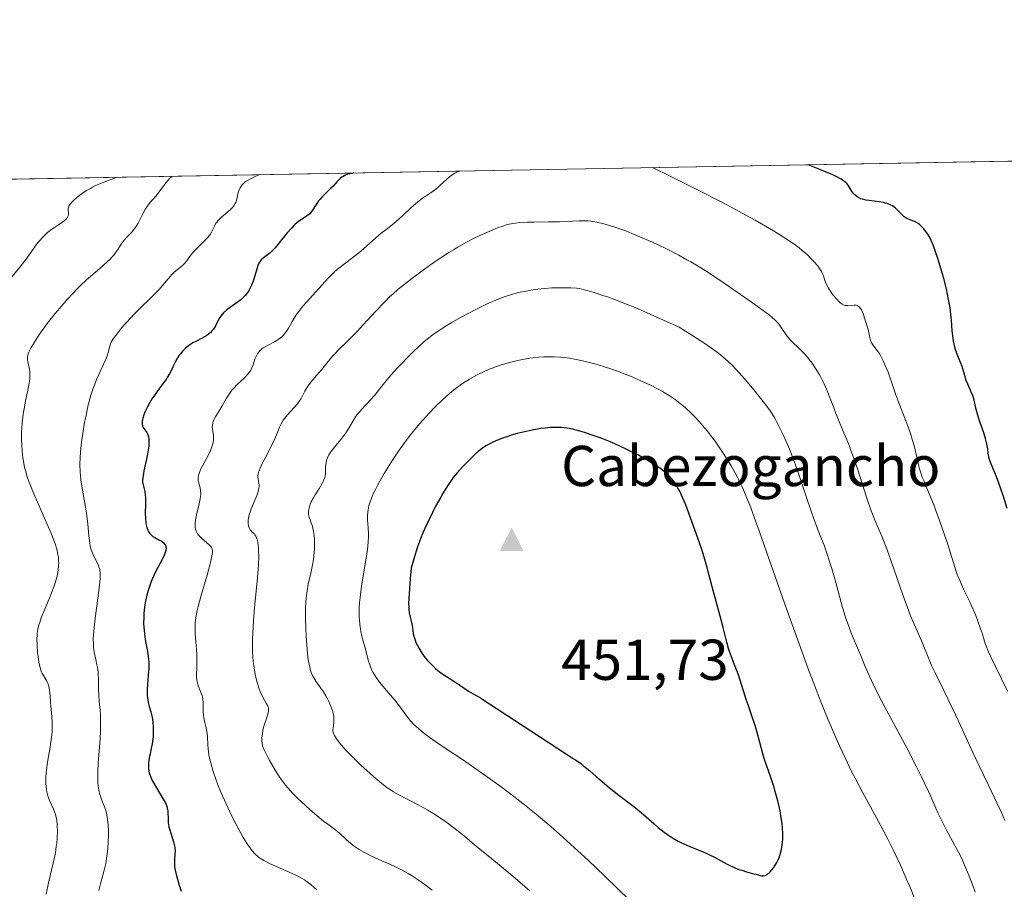
# Model space of a CAD drawing. Units: metres. Extents: x 625747 to 629234, y 4660157 to 4662532.
# Drawn here: x 627654 to 627825, y 4662381 to 4662532 of the extents above; entities that cross this region are included whole.
import ezdxf

# ---------------------------------------------------------------- set-up
doc = ezdxf.new("R2010")
doc.units = ezdxf.units.M
doc.header["$MEASUREMENT"] = 0
for name, color, linetype, lineweight in [('Cima', 7, 'Continuous', 0), ('Comarca CxS', 21, 'Continuous', 0), ('Comunidad Autónoma CxS', 142, 'Continuous', 0), ('Cota de cima', 7, 'Continuous', 0), ('Curva de nivel maestra', 30, 'Continuous', 30), ('Curva de nivel normal', 30, 'Continuous', 0), ('Espacio natural protegido CxS', 121, 'Continuous', 0), ('Municipio CxS', 4, 'Continuous', 0), ('Nombre de cima', 7, 'Continuous', 0), ('Provincia CxS', 1, 'Continuous', 0), ('Suelo desnudo CxS', 253, 'Continuous', 0)]:
    doc.layers.add(name, color=color, linetype=linetype, lineweight=lineweight)
doc.styles.add('Style-Arial', font='txt')

# ---------------------------------------------------------------- blocks, each defined once
blk = doc.blocks.new('5CIMA')
at = {"layer": 'Suelo desnudo CxS', "color": 51, "linetype": 'Continuous', "lineweight": 0}
blk.add_solid([(-0.205, -0.136), (0, 0.273), (0.205, -0.136)], dxfattribs=at)

msp = doc.modelspace()

# ---------------------------------------------------------------- linework, layer by layer
at = {"layer": 'Comarca CxS', "color": 21, "linetype": 'Continuous', "lineweight": 0}
msp.add_3dface([(629234.11, 4660218.85), (625787.71, 4660156.76), (625746.54, 4662469.87), (629191.8, 4662531.98)], dxfattribs=at)
at = {"layer": 'Comunidad Autónoma CxS', "color": 142, "linetype": 'Continuous', "lineweight": 0}
msp.add_3dface([(629234.11, 4660218.85), (625787.71, 4660156.76), (625746.54, 4662469.87), (629191.8, 4662531.98)], dxfattribs=at)
at = {"layer": 'Curva de nivel maestra', "color": 30, "linetype": 'Continuous', "lineweight": 30, "flags": 128}
for points, elevation in [([(627825.47, 4662446.9101), (627824.81, 4662448.9801), (627824.31, 4662450.4701), (627823.6, 4662452.4101), (627823.02, 4662453.8101), (627822.47, 4662455.0801), (627822.3, 4662455.6101), (627822.25, 4662455.8701), (627822.17, 4662456.4401), (627822.07, 4662457.2901), (627821.99, 4662457.7701), (627821.82, 4662458.5901), (627821.7, 4662459.0501), (627821.39, 4662460.0501), (627820.67, 4662462.1401), (627820.36, 4662463.1101), (627820.03, 4662464.3701), (627819.71, 4662465.7501), (627819.52, 4662466.3701), (627819.41, 4662466.6801), (627819.16, 4662467.3001), (627818.6, 4662468.5401), (627818.34, 4662469.1901), (627818.01, 4662470.2101), (627817.6, 4662471.6201), (627817.36, 4662472.3201), (627816.66, 4662474.0301), (627816.47, 4662474.5801), (627816.29, 4662475.1801), (627816.21, 4662475.5001), (627816.11, 4662476.0201), (627816.03, 4662476.5701), (627815.9, 4662477.8001), (627815.75, 4662479.6801), (627815.65, 4662480.7201), (627815.51, 4662481.8201), (627815.42, 4662482.3901), (627815.27, 4662483.2801), (627814.87, 4662485.1101), (627814.41, 4662486.9301), (627814.08, 4662488.1101), (627813.44, 4662490.2301), (627812.88, 4662491.9201), (627812.62, 4662492.6201), (627812.24, 4662493.5301), (627812.05, 4662493.9201), (627811.65, 4662494.6301), (627811.44, 4662494.9601), (627810.98, 4662495.5501), (627810.51, 4662496.0501), (627810.19, 4662496.3301), (627809.98, 4662496.4901), (627809.55, 4662496.7601), (627809.32, 4662496.8701), (627808.86, 4662497.0401), (627808.27, 4662497.2401), (627807.98, 4662497.3801), (627807.68, 4662497.5701), (627807.54, 4662497.6801), (627807.08, 4662498.1301), (627806.38, 4662498.8501), (627805.97, 4662499.2201), (627805.49, 4662499.5501), (627805.22, 4662499.7001), (627804.77, 4662499.9001), (627804.28, 4662500.0501), (627803.93, 4662500.1301), (627803.19, 4662500.2601), (627801.41, 4662500.4901), (627800.93, 4662500.5701), (627800.27, 4662500.7201), (627799.98, 4662500.8201), (627799.58, 4662501.0001), (627799.35, 4662501.1501), (627798.96, 4662501.4701), (627798.79, 4662501.6501), (627798.49, 4662502.0201), (627797.78, 4662503.1601), (627797.56, 4662503.4501), (627797.42, 4662503.6001), (627797.16, 4662503.8301), (627796.8, 4662504.0701), (627796.58, 4662504.2101), (627795.69, 4662504.6701), (627795.1, 4662504.9501), (627793.56, 4662505.6201), (627792.58, 4662506.0201), (627790.83, 4662506.7201), (627790.8197, 4662506.7236)], 425), ([(627711.7606, 4662505.2983), (627711.37, 4662505.2201), (627710.69, 4662505.0601), (627710.16, 4662504.8601), (627709.87, 4662504.7101), (627709.69, 4662504.6001), (627709.36, 4662504.3501), (627708.84, 4662503.8301), (627708.11, 4662503.0101), (627707.69, 4662502.5701), (627706.24, 4662501.1701), (627705.79, 4662500.6801), (627705.59, 4662500.4201), (627705.41, 4662500.1701), (627705.08, 4662499.6501), (627704.67, 4662498.9701), (627704.45, 4662498.6501), (627704.2, 4662498.3501), (627704.06, 4662498.2101), (627703.83, 4662498.0201), (627703.31, 4662497.6401), (627702.48, 4662497.1001), (627702.02, 4662496.7701), (627701.55, 4662496.3701), (627701.3, 4662496.1401), (627700.92, 4662495.7601), (627700.16, 4662494.9001), (627698.68, 4662493.0601), (627698.02, 4662492.2601), (627697.72, 4662491.9401), (627697.18, 4662491.4201), (627696.72, 4662491.0401), (627696, 4662490.5201), (627695.63, 4662490.1901), (627695.47, 4662490.0101), (627695.25, 4662489.6701), (627695.05, 4662489.2301), (627694.95, 4662488.9701), (627694.65, 4662487.9901), (627694.19, 4662486.4701), (627693.93, 4662485.7401), (627693.66, 4662485.1601), (627693.51, 4662484.9001), (627693.27, 4662484.5201), (627692.84, 4662483.9901), (627692.6, 4662483.7301), (627692.04, 4662483.2401), (627691.03, 4662482.4801), (627690.09, 4662481.8101), (627689.64, 4662481.4601), (627689.05, 4662480.9401), (627688.81, 4662480.6801), (627688.42, 4662480.1501), (627688.11, 4662479.6301), (627687.79, 4662478.9801), (627687.64, 4662478.6701), (627687.29, 4662478.1201), (627687.1, 4662477.8701), (627686.76, 4662477.5101), (627686.37, 4662477.1801), (627686.14, 4662477.0201), (627685.36, 4662476.5601), (627684.22, 4662475.9801), (627683.7, 4662475.7001), (627683.03, 4662475.2801), (627682.66, 4662474.9901), (627682.42, 4662474.7801), (627681.99, 4662474.3401), (627681.56, 4662473.8401), (627681.36, 4662473.5601), (627681.05, 4662473.1101), (627680.63, 4662472.3601), (627680.23, 4662471.5401), (627679.86, 4662470.7501), (627679.64, 4662470.3301), (627679.26, 4662469.6901), (627679.05, 4662469.3601), (627678.56, 4662468.6801), (627677.49, 4662467.2601), (627676.96, 4662466.5101), (627676.71, 4662466.1301), (627676.23, 4662465.3601), (627675.81, 4662464.5901), (627675.36, 4662463.6301), (627675.18, 4662463.1801), (627675.01, 4662462.6401), (627674.94, 4662462.3901), (627674.89, 4662462.0401), (627674.87, 4662461.7201), (627674.88, 4662461.5701), (627674.94, 4662461.2901), (627674.98, 4662461.1601), (627675.07, 4662460.9801), (627675.32, 4662460.6301), (627675.58, 4662460.3001), (627675.7, 4662460.1201), (627675.88, 4662459.7801), (627676.01, 4662459.3601), (627676.05, 4662459.1201), (627676.08, 4662458.6901), (627676.07, 4662458.1901), (627676.04, 4662457.8201), (627675.93, 4662457.0301), (627675.7, 4662455.7601), (627675.2, 4662453.4201), (627675.11, 4662452.9601), (627674.99, 4662452.2401), (627674.96, 4662451.7101), (627674.96, 4662451.4301), (627674.98, 4662451.2801), (627675.05, 4662451.0001), (627675.26, 4662450.3301), (627675.37, 4662449.8501), (627675.44, 4662449.1801), (627675.46, 4662448.7401), (627675.45, 4662447.6801), (627675.44, 4662446.0301), (627675.46, 4662445.2001), (627675.53, 4662444.4101), (627675.58, 4662444.0501), (627675.7, 4662443.5601), (627675.85, 4662443.1301), (627675.98, 4662442.8901), (627676.07, 4662442.7401), (627676.27, 4662442.4901), (627676.43, 4662442.3201), (627676.77, 4662442.0401), (627677.12, 4662441.8201), (627677.81, 4662441.4601), (627678.19, 4662441.2301), (627678.36, 4662441.1101), (627678.58, 4662440.9301), (627678.83, 4662440.6301), (627678.95, 4662440.4301), (627678.99, 4662440.3201), (627679.03, 4662440.1601), (627679.05, 4662439.9901), (627679.03, 4662439.6201), (627678.91, 4662439.2001), (627678.78, 4662438.8801), (627678.41, 4662438.1301), (627677.59, 4662436.6401), (627677.13, 4662435.7301), (627676.67, 4662434.7201), (627676.45, 4662434.1701), (627676.27, 4662433.6701), (627675.93, 4662432.6001), (627675.71, 4662431.7801), (627675.44, 4662430.5101), (627675.25, 4662429.2401), (627675.19, 4662428.6201), (627675.16, 4662428.0101), (627675.15, 4662426.8301), (627675.22, 4662425.7101), (627675.29, 4662425.0101), (627675.49, 4662423.7101), (627675.82, 4662421.9901), (627675.95, 4662421.1301), (627676.03, 4662420.1801), (627676.04, 4662419.6601), (627676.03, 4662419.1001), (627675.96, 4662417.9001), (627675.79, 4662415.4501), (627675.78, 4662414.3801), (627675.81, 4662413.9101), (627675.85, 4662413.6301), (627675.94, 4662413.1001), (627676.13, 4662412.4001), (627676.41, 4662411.5101), (627676.53, 4662411.0301), (627676.68, 4662410.2401), (627676.76, 4662409.6801), (627676.81, 4662408.8901), (627676.83, 4662408.4901), (627676.81, 4662407.5901), (627676.78, 4662407.1501), (627676.74, 4662406.7201), (627676.62, 4662405.9001), (627676.47, 4662405.1301), (627676.27, 4662404.2001), (627676.18, 4662403.7701), (627676.05, 4662403.0101), (627676.02, 4662402.6601), (627675.99, 4662402.1701), (627676.02, 4662401.4901), (627676.13, 4662400.8901), (627676.21, 4662400.5801), (627676.39, 4662400.0901), (627676.63, 4662399.5501), (627676.79, 4662399.2501), (627677.36, 4662398.2601), (627678.57, 4662396.3001), (627678.94, 4662395.6301), (627679.07, 4662395.3401), (627679.22, 4662394.9201), (627679.27, 4662394.7101), (627679.34, 4662394.2601), (627679.4, 4662392.6301), (627679.44, 4662392.1801), (627679.56, 4662391.4801), (627679.65, 4662391.1101), (627679.87, 4662390.3501), (627680.36, 4662388.8601), (627680.54, 4662388.1601), (627680.58, 4662387.8301), (627680.62, 4662387.2101), (627680.6, 4662386.6401), (627680.53, 4662385.9201), (627680.5, 4662385.5801), (627680.5, 4662384.9001), (627680.53, 4662384.5301), (627680.63, 4662383.9201), (627680.79, 4662383.2001), (627680.9, 4662382.7801), (627681.35, 4662381.3201), (627681.7, 4662380.2701)], 425), ([(627749.93, 4662403.3801), (627750.3, 4662403.1301), (627751.22, 4662402.4701), (627751.79, 4662402.0401), (627752.83, 4662401.2101), (627753.87, 4662400.3001), (627755.35, 4662399.0101), (627756.25, 4662398.2601), (627757.89, 4662396.9701), (627760.26, 4662395.1601), (627761.32, 4662394.3201), (627762.6, 4662393.2201), (627763.99, 4662391.9701), (627764.69, 4662391.3701), (627765.74, 4662390.5501), (627766.31, 4662390.1501), (627767.21, 4662389.5601), (627768.17, 4662389.0001), (627768.67, 4662388.7501), (627769.18, 4662388.5001), (627770.21, 4662388.0601), (627772.24, 4662387.2401), (627773.2, 4662386.8301), (627773.65, 4662386.6201), (627774.5, 4662386.1801), (627776.09, 4662385.3001), (627776.86, 4662384.8901), (627778.03, 4662384.3601), (627778.77, 4662384.0701), (627779.25, 4662383.9001), (627780.1, 4662383.6301), (627780.89, 4662383.4301), (627781.7, 4662383.2401), (627782.04, 4662383.1301), (627782.48, 4662382.9801), (627782.7, 4662382.9301), (627782.94, 4662382.9201), (627783.06, 4662382.9301), (627783.33, 4662383.0101), (627783.48, 4662383.0801), (627783.71, 4662383.2301), (627784.02, 4662383.4801), (627784.18, 4662383.6401), (627784.43, 4662383.9101), (627784.82, 4662384.3901), (627785.19, 4662384.9501), (627785.36, 4662385.2601), (627785.69, 4662385.9401), (627785.84, 4662386.3101), (627786.03, 4662386.8901), (627786.18, 4662387.5001), (627786.26, 4662387.9301), (627786.37, 4662388.8201), (627786.4, 4662389.2901), (627786.41, 4662390.2601), (627786.36, 4662391.2801), (627786.29, 4662391.9801), (627786.08, 4662393.4301), (627785.92, 4662394.2701), (627785.53, 4662395.9801), (627785.08, 4662397.6201), (627784.78, 4662398.6501), (627784.2, 4662400.4201), (627783.7, 4662401.8601), (627783.16, 4662403.3601), (627782.9, 4662404.1801), (627781.87, 4662408.1001), (627781.54, 4662409.2601), (627781.04, 4662410.8201), (627780.36, 4662412.7101), (627780.03, 4662413.6601), (627779.56, 4662415.1601), (627778.94, 4662417.1601), (627778.62, 4662418.0901), (627778.12, 4662419.3601), (627777.45, 4662421.0401), (627777.13, 4662421.9801), (627776.98, 4662422.5001), (627776.67, 4662423.6301), (627776.05, 4662426.1601), (627775.7, 4662427.5101), (627774.08, 4662433.2401), (627773.74, 4662434.6101), (627773.44, 4662435.8601), (627773.25, 4662436.6001), (627772.85, 4662437.9801), (627772.29, 4662439.7401), (627771.85, 4662441.0601), (627770.88, 4662443.8401), (627769.82, 4662446.7001), (627769.51, 4662447.5001), (627768.95, 4662448.8301), (627768.46, 4662449.8801), (627768.16, 4662450.4501), (627767.97, 4662450.7901), (627767.59, 4662451.3801), (627767.21, 4662451.9101), (627767, 4662452.1601), (627766.67, 4662452.5201), (627766.09, 4662453.0601), (627765.75, 4662453.3401), (627764.93, 4662453.9401), (627764.03, 4662454.5401), (627763.52, 4662454.8601), (627762.69, 4662455.3601), (627761.29, 4662456.1501), (627759.74, 4662456.9501), (627758.91, 4662457.3501), (627757.17, 4662458.1401), (627756.37, 4662458.4801), (627754.77, 4662459.1101), (627753.58, 4662459.5501), (627751.89, 4662460.1201), (627751.1, 4662460.3501), (627749.81, 4662460.6801), (627749.21, 4662460.8001), (627748.33, 4662460.9301), (627747.91, 4662460.9701), (627747.05, 4662461.0101), (627746.4, 4662461.0001), (627745.96, 4662460.9801), (627745.04, 4662460.9001), (627744.3, 4662460.8001), (627742.76, 4662460.5301), (627741.19, 4662460.1801), (627740.18, 4662459.9201), (627739.54, 4662459.7501), (627738.36, 4662459.3901), (627737.77, 4662459.1901), (627736.77, 4662458.8101), (627735.95, 4662458.4501), (627735.5, 4662458.2201), (627734.74, 4662457.7901), (627734.11, 4662457.3701), (627733.82, 4662457.1601), (627733.37, 4662456.8001), (627732.62, 4662456.1201), (627731.38, 4662454.8801), (627730.72, 4662454.1901), (627729.77, 4662453.1501), (627729.04, 4662452.2701), (627728.67, 4662451.7701), (627728.06, 4662450.8501), (627727.31, 4662449.6201), (627726.86, 4662448.8401), (627725.92, 4662447.1601), (627725.4, 4662446.1701), (627724.59, 4662444.5101), (627724.04, 4662443.2901), (627723.77, 4662442.6401), (627723.36, 4662441.6301), (627722.84, 4662440.2101), (627722.59, 4662439.4701), (627722.23, 4662438.3101), (627721.74, 4662436.4901), (627721.56, 4662434.6901), (627721.35, 4662432.0401), (627721.27, 4662430.3701), (627721.28, 4662429.6601), (627721.3, 4662429.3001), (627721.38, 4662428.7401), (627721.88, 4662426.5101), (627722.08, 4662425.1301), (627722.19, 4662424.6201), (627722.27, 4662424.3501), (627722.55, 4662423.5701), (627722.74, 4662423.1501), (627723.08, 4662422.4901), (627723.49, 4662421.8201), (627723.72, 4662421.4801), (627723.97, 4662421.1401), (627724.52, 4662420.4701), (627725.11, 4662419.8301), (627725.93, 4662419.0401), (627726.34, 4662418.6901), (627726.65, 4662418.4601), (627727.25, 4662418.0301), (627729.14, 4662416.8301), (627730.18, 4662416.1101), (627731.7, 4662415.0901), (627732.51, 4662414.6001), (627733.79, 4662413.9201), (627733.85, 4662413.8901), (627749.93, 4662403.3801)], 450)]:
    msp.add_lwpolyline(points, dxfattribs=dict(at, elevation=elevation))
at = {"layer": 'Curva de nivel normal', "color": 30, "linetype": 'Continuous', "lineweight": 0, "flags": 128}
for points, elevation in [([(627695.376, 4662505.0032), (627694.78, 4662504.7701), (627693.86, 4662504.3601), (627693.21, 4662504.0101), (627692.9, 4662503.7901), (627692.73, 4662503.6601), (627692.45, 4662503.3801), (627692.31, 4662503.2301), (627692.07, 4662502.9101), (627691.88, 4662502.5801), (627691.77, 4662502.3501), (627691.61, 4662501.8701), (627691.49, 4662501.3001), (627691.39, 4662500.7901), (627691.32, 4662500.5301), (627691.18, 4662500.1401), (627691.08, 4662499.9601), (627690.85, 4662499.5901), (627690.55, 4662499.2301), (627690.32, 4662498.9901), (627689.79, 4662498.5201), (627688.74, 4662497.6601), (627688.45, 4662497.3901), (627688.06, 4662496.9801), (627687.89, 4662496.7601), (627687.74, 4662496.5301), (627687.48, 4662496.0401), (627687.15, 4662495.3401), (627686.95, 4662494.9701), (627686.7, 4662494.5901), (627686.56, 4662494.3901), (627686.32, 4662494.0901), (627685.75, 4662493.4901), (627684.5, 4662492.2801), (627683.94, 4662491.7001), (627683.71, 4662491.4301), (627683.32, 4662490.9201), (627682.64, 4662489.9801), (627682.26, 4662489.5401), (627682.04, 4662489.3201), (627681.55, 4662488.8901), (627680.49, 4662488.0201), (627680.01, 4662487.5801), (627679.8, 4662487.3601), (627679.4, 4662486.8801), (627678.5, 4662485.7401), (627677.85, 4662485.0101), (627676.53, 4662483.6801), (627674.43, 4662481.6501), (627673.42, 4662480.6301), (627672.95, 4662480.1401), (627672.1, 4662479.2201), (627671.37, 4662478.3701), (627670.3, 4662477.0201), (627669.84, 4662476.4001), (627669.68, 4662476.1601), (627669.51, 4662475.8301), (627669.33, 4662475.3501), (627668.99, 4662474.0401), (627668.8, 4662473.4601), (627668.67, 4662473.1301), (627668.19, 4662472.0301), (627667.4, 4662470.3401), (627667, 4662469.4601), (627666.51, 4662468.2601), (627666.29, 4662467.6401), (627665.97, 4662466.6301), (627665.66, 4662465.5201), (627665.51, 4662464.9101), (627665.07, 4662462.8701), (627664.88, 4662461.8901), (627664.54, 4662459.9201), (627664.34, 4662458.4801), (627664.14, 4662456.6901), (627664.08, 4662455.8401), (627664.05, 4662454.5601), (627664.1, 4662453.2501), (627664.16, 4662452.5701), (627664.23, 4662451.8601), (627664.45, 4662450.4001), (627664.95, 4662447.4401), (627665.18, 4662446.0501), (627665.42, 4662444.1701), (627665.62, 4662442.1301), (627665.7, 4662441.3301), (627665.85, 4662440.3901), (627665.97, 4662439.8901), (627666.07, 4662439.5801), (627666.32, 4662438.9801), (627666.67, 4662438.2501), (627667.16, 4662437.2401), (627667.36, 4662436.7501), (627667.5, 4662436.3301), (627667.54, 4662436.1101), (627667.59, 4662435.7501), (627667.59, 4662435.0601), (627667.57, 4662434.6301), (627667.46, 4662433.5401), (627667.16, 4662431.2601), (627666.69, 4662427.7601), (627666.51, 4662426.1501), (627666.45, 4662425.4501), (627666.39, 4662424.2301), (627666.4, 4662423.2201), (627666.44, 4662422.6501), (627666.48, 4662422.2901), (627666.58, 4662421.6301), (627666.81, 4662420.5801), (627667.02, 4662419.6601), (627667.11, 4662419.1901), (627667.22, 4662418.4501), (627667.25, 4662418.0601), (627667.27, 4662417.2201), (627667.29, 4662415.3901), (627667.33, 4662414.4001), (627667.41, 4662413.3501), (627667.56, 4662411.8001), (627667.62, 4662410.9501), (627667.66, 4662409.5201), (627667.66, 4662408.7301), (627667.63, 4662407.8901), (627667.53, 4662406.1101), (627667.25, 4662402.5301), (627667.16, 4662400.9601), (627667.15, 4662400.2901), (627667.18, 4662399.1301), (627667.29, 4662398.1901), (627667.4, 4662397.6401), (627667.49, 4662397.3001), (627667.69, 4662396.6601), (627667.95, 4662395.9501), (627668.32, 4662394.9701), (627668.49, 4662394.4601), (627668.72, 4662393.6401), (627668.81, 4662393.2001), (627668.88, 4662392.7301), (627668.98, 4662391.7601), (627669.02, 4662390.7601), (627669.02, 4662390.0901), (627668.99, 4662388.8201), (627668.92, 4662387.6801), (627668.87, 4662387.1501), (627668.77, 4662386.3501), (627668.54, 4662385.1001), (627668.2, 4662383.6801), (627667.65, 4662381.5401), (627667.36, 4662380.3701)], 420), ([(627730.2019, 4662505.6308), (627729.65, 4662505.4201), (627729.31, 4662505.2501), (627728.68, 4662504.8601), (627728.39, 4662504.6401), (627727.84, 4662504.1801), (627726.84, 4662503.2301), (627726.35, 4662502.7801), (627725.98, 4662502.4701), (627725.21, 4662501.9001), (627723.63, 4662500.8401), (627722.85, 4662500.2701), (627722.46, 4662499.9501), (627721.71, 4662499.2801), (627720.28, 4662497.9001), (627719.62, 4662497.2901), (627718.69, 4662496.5201), (627717.34, 4662495.4801), (627716.52, 4662494.8201), (627715.04, 4662493.5301), (627712.88, 4662491.6401), (627711.87, 4662490.8001), (627710.57, 4662489.8001), (627709.1, 4662488.7201), (627708.41, 4662488.1301), (627708.06, 4662487.7901), (627707.33, 4662487.0501), (627705.08, 4662484.5301), (627703.54, 4662482.8601), (627702.82, 4662482.0301), (627702.14, 4662481.1801), (627701.84, 4662480.7501), (627701.55, 4662480.3101), (627701.02, 4662479.4201), (627700.36, 4662478.2801), (627700.02, 4662477.7601), (627699.67, 4662477.2801), (627699.49, 4662477.0601), (627699.2, 4662476.7701), (627698.99, 4662476.5901), (627698.58, 4662476.2801), (627697.94, 4662475.8901), (627696.8, 4662475.3301), (627696.17, 4662474.9901), (627695.86, 4662474.7801), (627695.68, 4662474.6401), (627695.37, 4662474.3401), (627695.09, 4662473.9901), (627694.96, 4662473.7901), (627694.78, 4662473.4601), (627694.53, 4662472.8701), (627694.22, 4662471.9001), (627694, 4662471.3601), (627693.8, 4662470.9901), (627693.69, 4662470.8001), (627693.48, 4662470.5201), (627693.25, 4662470.2401), (627692.69, 4662469.6601), (627691.41, 4662468.4501), (627690.8, 4662467.8001), (627690.52, 4662467.4601), (627690.01, 4662466.7701), (627689.56, 4662466.0701), (627688.79, 4662464.7501), (627688.28, 4662463.9101), (627687.7, 4662462.9801), (627687.48, 4662462.5701), (627687.26, 4662462.0601), (627687.18, 4662461.8101), (627687.12, 4662461.4201), (627687.1, 4662461.0101), (627687.12, 4662460.7801), (627687.18, 4662460.3001), (627687.28, 4662459.5601), (627687.3, 4662459.1501), (627687.28, 4662458.7201), (627687.26, 4662458.4901), (627687.19, 4662458.1401), (627687.09, 4662457.7701), (627686.8, 4662457.0101), (627686.43, 4662456.2401), (627685.66, 4662454.8401), (627685.11, 4662453.7701), (627684.93, 4662453.3501), (627684.74, 4662452.8001), (627684.66, 4662452.3501), (627684.65, 4662452.1401), (627684.66, 4662451.8101), (627684.76, 4662451.3001), (627684.98, 4662450.4801), (627685.07, 4662449.9601), (627685.09, 4662449.5601), (627685.09, 4662449.3301), (627685.06, 4662448.9701), (627685.01, 4662448.5601), (627684.83, 4662447.6701), (627684.37, 4662445.7901), (627684.19, 4662444.9201), (627684.11, 4662444.1901), (627684.1, 4662443.8601), (627684.12, 4662443.6601), (627684.18, 4662443.2901), (627684.28, 4662442.9401), (627684.38, 4662442.7301), (627684.64, 4662442.3201), (627684.82, 4662442.1101), (627685.25, 4662441.6801), (627686.57, 4662440.5701), (627686.85, 4662440.2801), (627686.96, 4662440.1201), (627687.06, 4662439.8401), (627687.11, 4662439.4601), (627687.11, 4662439.2301), (627687.04, 4662438.6701), (627686.98, 4662438.3301), (627686.85, 4662437.7201), (627686.67, 4662437.0101), (627686.21, 4662435.3101), (627685.12, 4662431.5401), (627684.66, 4662429.8501), (627684.49, 4662429.1201), (627684.24, 4662427.9101), (627684.12, 4662426.9201), (627684.09, 4662426.3201), (627684.09, 4662425.9401), (627684.12, 4662425.1501), (627684.23, 4662423.6801), (627684.39, 4662421.5801), (627684.42, 4662420.5601), (627684.4, 4662419.1401), (627684.36, 4662418.0201), (627684.37, 4662417.5101), (627684.41, 4662417.0301), (627684.44, 4662416.8101), (627684.51, 4662416.4901), (627684.72, 4662415.8901), (627685.19, 4662414.7401), (627685.32, 4662414.3301), (627685.37, 4662414.1201), (627685.43, 4662413.7801), (627685.49, 4662413.0701), (627685.51, 4662411.5801), (627685.56, 4662410.8601), (627685.6, 4662410.5301), (627685.72, 4662409.8901), (627686.02, 4662408.7001), (627686.15, 4662408.0901), (627686.19, 4662407.7801), (627686.24, 4662407.1401), (627686.3, 4662405.7601), (627686.36, 4662405.0201), (627686.5, 4662404.0001), (627686.61, 4662403.4601), (627686.82, 4662402.5901), (627687.26, 4662401.1201), (627687.78, 4662399.6201), (627688.09, 4662398.8101), (627688.6, 4662397.5201), (627689.5, 4662395.4601), (627690.5, 4662393.3401), (627691.2, 4662391.9801), (627691.65, 4662391.1201), (627692.49, 4662389.6001), (627692.77, 4662389.1301), (627693.28, 4662388.3201), (627693.74, 4662387.6701), (627694.02, 4662387.3101), (627694.58, 4662386.7101), (627694.96, 4662386.3601), (627695.16, 4662386.2001), (627695.49, 4662385.9601), (627696.07, 4662385.6001), (627696.4, 4662385.4201), (627697.19, 4662385.0301), (627700.86, 4662383.4201), (627701.87, 4662382.9401), (627702.32, 4662382.7101), (627703.12, 4662382.2401), (627703.84, 4662381.7401), (627704.31, 4662381.3701), (627705.29, 4662380.5301)], 430), ([(627825.49, 4662415.0801), (627823.4, 4662419.3601), (627822.55, 4662421.1901), (627822.21, 4662421.9601), (627821.71, 4662423.2101), (627821.37, 4662424.2101), (627821.02, 4662425.3701), (627820.83, 4662425.9601), (627820.29, 4662427.4601), (627819.86, 4662428.5301), (627819.24, 4662429.9601), (627818.93, 4662430.6401), (627817.85, 4662432.8501), (627817.54, 4662433.5201), (627817.08, 4662434.6301), (627816.84, 4662435.2501), (627816.6, 4662435.9301), (627816.1, 4662437.4201), (627815.06, 4662440.7701), (627814.5, 4662442.5001), (627813.63, 4662445.0001), (627813.05, 4662446.5601), (627812.67, 4662447.5401), (627811.96, 4662449.3001), (627811.48, 4662450.4301), (627810.93, 4662451.7501), (627810.68, 4662452.3701), (627810.35, 4662453.2901), (627810.21, 4662453.7701), (627810.08, 4662454.2601), (627809.83, 4662455.3001), (627809.31, 4662457.6201), (627808.95, 4662458.9001), (627808.74, 4662459.5701), (627808.26, 4662460.9501), (627806.71, 4662464.9901), (627806.1, 4662466.6801), (627805.46, 4662468.5801), (627805.16, 4662469.4301), (627804.72, 4662470.6201), (627804.42, 4662471.3501), (627803.87, 4662472.6001), (627803.39, 4662473.5401), (627803.17, 4662473.9201), (627802.82, 4662474.4201), (627802.09, 4662475.3601), (627801.89, 4662475.6801), (627801.8, 4662475.8401), (627801.73, 4662476.0201), (627801.62, 4662476.3801), (627801.31, 4662477.8401), (627801.04, 4662478.8201), (627800.82, 4662479.5201), (627800.37, 4662480.8101), (627800.08, 4662481.4501), (627799.94, 4662481.7001), (627799.72, 4662481.9801), (627799.55, 4662482.1201), (627799.46, 4662482.1701), (627799.32, 4662482.2401), (627799.16, 4662482.2701), (627798.82, 4662482.3001), (627797.71, 4662482.2201), (627797.41, 4662482.2201), (627797.27, 4662482.2401), (627797.06, 4662482.2901), (627796.74, 4662482.4501), (627796.39, 4662482.7001), (627796.2, 4662482.8701), (627795.78, 4662483.3101), (627795.18, 4662484.0401), (627794.88, 4662484.4401), (627794.48, 4662485.0401), (627794.31, 4662485.3301), (627794.16, 4662485.6001), (627793.92, 4662486.1201), (627793.73, 4662486.5901), (627793.46, 4662487.4001), (627793.27, 4662487.8801), (627793.15, 4662488.1201), (627792.92, 4662488.4901), (627792.45, 4662489.1601), (627791.82, 4662489.9001), (627791.42, 4662490.3201), (627790.69, 4662491.0301), (627789.77, 4662491.8201), (627789.24, 4662492.2401), (627788.15, 4662493.0501), (627787.53, 4662493.4701), (627786.51, 4662494.1401), (627784.76, 4662495.2301), (627782.72, 4662496.4301), (627781.58, 4662497.0801), (627779.34, 4662498.3201), (627778.06, 4662499.0001), (627775.89, 4662500.1401), (627771.9, 4662502.1901), (627766.79, 4662504.7301), (627763.7488, 4662506.2358)], 430), ([(627670.5478, 4662504.5556), (627669.95, 4662504.3301), (627668.7, 4662503.8901), (627667.95, 4662503.6001), (627666.78, 4662503.1001), (627666.23, 4662502.8201), (627665.87, 4662502.6201), (627665.2, 4662502.2201), (627664.29, 4662501.6101), (627663.77, 4662501.2101), (627663.46, 4662500.9601), (627662.94, 4662500.4901), (627662.7, 4662500.2501), (627662.35, 4662499.8401), (627662.13, 4662499.4901), (627662.05, 4662499.2801), (627662.02, 4662499.1401), (627662.01, 4662498.8801), (627662.08, 4662498.2601), (627662.08, 4662498.0401), (627662.06, 4662497.9301), (627661.98, 4662497.7001), (627661.92, 4662497.5801), (627661.78, 4662497.3901), (627661.6, 4662497.2001), (627661.11, 4662496.7901), (627660.5, 4662496.3701), (627659.61, 4662495.7901), (627659.18, 4662495.5001), (627658.4, 4662494.9101), (627658.04, 4662494.6001), (627657.52, 4662494.0901), (627657.01, 4662493.5101), (627656.75, 4662493.1801), (627655.91, 4662492.0301), (627654.51, 4662490.0701), (627653.61, 4662488.9001), (627651.97, 4662486.9401)], 410), ([(627680.1273, 4662504.7281), (627679.87, 4662504.5301), (627679.69, 4662504.3701), (627679.34, 4662503.9901), (627678.82, 4662503.3401), (627677.87, 4662502.0301), (627677.31, 4662501.3301), (627676.69, 4662500.6401), (627676.4, 4662500.3201), (627676, 4662499.8101), (627675.8, 4662499.5301), (627675.49, 4662499.0701), (627675.04, 4662498.3001), (627674.17, 4662496.5501), (627673.83, 4662495.9801), (627673.64, 4662495.7101), (627673.44, 4662495.4501), (627673.02, 4662494.9501), (627672.15, 4662494.0401), (627671.75, 4662493.6001), (627671.57, 4662493.3701), (627671.25, 4662492.9101), (627670.66, 4662491.9701), (627670.33, 4662491.4901), (627669.95, 4662491.0101), (627669.74, 4662490.7601), (627669.25, 4662490.2501), (627668.87, 4662489.8801), (627667.98, 4662489.0701), (627667.17, 4662488.3801), (627665.92, 4662487.3001), (627665.23, 4662486.6801), (627664.12, 4662485.6401), (627663.54, 4662485.0601), (627662.95, 4662484.4501), (627661.74, 4662483.1301), (627660.54, 4662481.7601), (627659.77, 4662480.8401), (627658.38, 4662479.0901), (627657.93, 4662478.4901), (627657.14, 4662477.3901), (627656.49, 4662476.4301), (627656.14, 4662475.8601), (627655.57, 4662474.8901), (627655.19, 4662474.1201), (627655.06, 4662473.7901), (627654.95, 4662473.3401), (627654.93, 4662473.1201), (627654.95, 4662472.6801), (627654.99, 4662472.4501), (627655.11, 4662471.9501), (627655.28, 4662471.1501), (627655.34, 4662470.6801), (627655.36, 4662470.1501), (627655.35, 4662469.8601), (627655.32, 4662469.3801), (627655.16, 4662468.3301), (627654.94, 4662467.2001), (627654.6, 4662465.6501), (627654.44, 4662464.8901), (627654.16, 4662463.3001), (627654.04, 4662462.2901), (627653.98, 4662461.6101), (627653.91, 4662460.2301), (627653.91, 4662458.7601), (627653.93, 4662458.0001), (627654, 4662456.8501), (627654.13, 4662455.7101), (627654.21, 4662455.1501), (627654.43, 4662454.0501), (627654.56, 4662453.5001), (627654.89, 4662452.3801), (627655.17, 4662451.5901), (627655.37, 4662451.0401), (627655.85, 4662449.8501), (627656.85, 4662447.5701), (627658.32, 4662444.2901), (627659, 4662442.7001), (627659.53, 4662441.3701), (627659.76, 4662440.7301), (627660.04, 4662439.7901), (627660.24, 4662438.8601), (627660.3, 4662438.3901), (627660.35, 4662437.7501), (627660.36, 4662437.4301), (627660.35, 4662436.9401), (627660.28, 4662436.1901), (627660.14, 4662435.4101), (627660.02, 4662434.8801), (627659.7, 4662433.8001), (627659.52, 4662433.2701), (627659.13, 4662432.2101), (627658.71, 4662431.1901), (627657.94, 4662429.3801), (627657.33, 4662427.8501), (627657.06, 4662427.0701), (627656.93, 4662426.6301), (627656.74, 4662425.8701), (627656.63, 4662425.1701), (627656.6, 4662424.8101), (627656.58, 4662424.2101), (627656.61, 4662423.1001), (627656.7, 4662421.8201), (627656.78, 4662421.1301), (627656.93, 4662420.1101), (627657.13, 4662419.1701), (627657.26, 4662418.7601), (627657.39, 4662418.4001), (627657.49, 4662418.1901), (627657.7, 4662417.8101), (627658.31, 4662416.8301), (627658.48, 4662416.4801), (627658.55, 4662416.2801), (627658.65, 4662415.9501), (627658.78, 4662415.2001), (627658.87, 4662414.3601), (627658.96, 4662413.1401), (627659, 4662412.5201), (627659.17, 4662410.6401), (627659.23, 4662409.6601), (627659.24, 4662408.6101), (627659.22, 4662408.0501), (627659.17, 4662407.4601), (627659.02, 4662406.2401), (627658.83, 4662405.0001), (627658.55, 4662403.4101), (627658.43, 4662402.6801), (627658.24, 4662401.4101), (627658.18, 4662400.8501), (627658.13, 4662400.0701), (627658.12, 4662399.7001), (627658.14, 4662398.9901), (627658.24, 4662398.0401), (627658.32, 4662397.5701), (627658.48, 4662396.8801), (627658.68, 4662396.2301), (627658.8, 4662395.9201), (627659.44, 4662394.5401), (627659.62, 4662394.1001), (627659.79, 4662393.6201), (627659.86, 4662393.3501), (627659.96, 4662392.9201), (627660.08, 4662392.0401), (627660.11, 4662391.5601), (627660.13, 4662390.7701), (627660.09, 4662389.4901), (627660.01, 4662388.5901), (627659.95, 4662388.1201), (627659.85, 4662387.4001), (627659.72, 4662386.6701), (627659.39, 4662385.1501), (627658.59, 4662381.7101), (627658.18, 4662379.7201)], 415), ([(627751.98, 4662496.9701), (627750.94, 4662496.9701), (627747.52, 4662496.8101), (627745.6, 4662496.7701), (627743.09, 4662496.7601), (627741.99, 4662496.7401), (627740.62, 4662496.6701), (627739.86, 4662496.5801), (627739.39, 4662496.5001), (627738.51, 4662496.3001), (627737.5, 4662495.9901), (627736.76, 4662495.7201), (627735, 4662495.0001), (627733.53, 4662494.3301), (627732.7, 4662493.9301), (627731.34, 4662493.2301), (627729.86, 4662492.4001), (627729.07, 4662491.9401), (627728.25, 4662491.4301), (627726.56, 4662490.3301), (627724.88, 4662489.1601), (627723.79, 4662488.3901), (627721.81, 4662486.9301), (627720.19, 4662485.6601), (627719.48, 4662485.0801), (627718.5, 4662484.2101), (627718.02, 4662483.7701), (627717.06, 4662482.8201), (627715.51, 4662481.1801), (627713.35, 4662478.8501), (627712.29, 4662477.7201), (627710.78, 4662476.2101), (627709.05, 4662474.5001), (627708.35, 4662473.7701), (627708.05, 4662473.4301), (627707.51, 4662472.7901), (627706.6, 4662471.6201), (627706.13, 4662471.0401), (627705.32, 4662470.1201), (627704.58, 4662469.2701), (627704.23, 4662468.8501), (627703.76, 4662468.2201), (627703.56, 4662467.9101), (627703.22, 4662467.2901), (627702.8, 4662466.4801), (627702.57, 4662466.0601), (627702.16, 4662465.4401), (627701.92, 4662465.1201), (627701.36, 4662464.4701), (627700.17, 4662463.1801), (627699.66, 4662462.5501), (627699.44, 4662462.2501), (627699.09, 4662461.6501), (627698.81, 4662461.0601), (627698.31, 4662459.8101), (627697.69, 4662458.3901), (627697.31, 4662457.6201), (627696.69, 4662456.4001), (627695.8, 4662454.7301), (627695.42, 4662453.9301), (627695.23, 4662453.4401), (627695.16, 4662453.2101), (627695.08, 4662452.8901), (627695.05, 4662452.5901), (627695.05, 4662452.4001), (627695.08, 4662452.0501), (627695.13, 4662451.7201), (627695.21, 4662451.2601), (627695.24, 4662451.0201), (627695.24, 4662450.6301), (627695.21, 4662450.4101), (627695.14, 4662450.0601), (627694.89, 4662449.2801), (627694.56, 4662448.4501), (627694.08, 4662447.3301), (627693.87, 4662446.8101), (627693.73, 4662446.4401), (627693.52, 4662445.7801), (627693.39, 4662445.2001), (627693.34, 4662444.8601), (627693.32, 4662444.6501), (627693.33, 4662444.2601), (627693.38, 4662443.8801), (627693.43, 4662443.7101), (627693.57, 4662443.3801), (627693.7, 4662443.1801), (627693.8, 4662443.0501), (627694.06, 4662442.7901), (627694.36, 4662442.5101), (627694.51, 4662442.3201), (627694.67, 4662442.0801), (627694.74, 4662441.9401), (627694.88, 4662441.5901), (627694.94, 4662441.3801), (627695.02, 4662441.0201), (627695.11, 4662440.4301), (627695.14, 4662440.0901), (627695.17, 4662439.5101), (627695.18, 4662438.4701), (627695.12, 4662437.2201), (627695.06, 4662436.2901), (627694.89, 4662434.2201), (627694.46, 4662429.6601), (627694.27, 4662427.3601), (627694.14, 4662425.1601), (627694.1, 4662424.1401), (627694.09, 4662422.7201), (627694.12, 4662421.8501), (627694.22, 4662420.2701), (627694.3, 4662419.5701), (627694.49, 4662418.3101), (627694.73, 4662417.2201), (627694.9, 4662416.5901), (627695.26, 4662415.5201), (627695.46, 4662415.0101), (627695.84, 4662414.1701), (627696.17, 4662413.5301), (627696.54, 4662412.9001), (627696.68, 4662412.6501), (627696.82, 4662412.3201), (627696.87, 4662412.1601), (627696.9, 4662411.8501), (627696.88, 4662411.6301), (627696.77, 4662411.1001), (627696.53, 4662410.3401), (627696.15, 4662409.1701), (627695.98, 4662408.5901), (627695.82, 4662407.8001), (627695.76, 4662407.3201), (627695.74, 4662407.0301), (627695.74, 4662406.4801), (627695.78, 4662405.9801), (627695.83, 4662405.7101), (627695.98, 4662405.2401), (627696.23, 4662404.6501), (627696.4, 4662404.2901), (627697.01, 4662403.1101), (627697.39, 4662402.4301), (627698.04, 4662401.3501), (627698.76, 4662400.2301), (627699.14, 4662399.6801), (627699.86, 4662398.7001), (627700.28, 4662398.1901), (627701.05, 4662397.3501), (627702.03, 4662396.3601), (627702.63, 4662395.8001), (627704.08, 4662394.4901), (627704.95, 4662393.7401), (627706.45, 4662392.4701), (627707.19, 4662391.9601), (627708.37, 4662391.0701), (627709.24, 4662390.3501), (627710.42, 4662389.2501), (627711.15, 4662388.6101), (627711.64, 4662388.2301), (627711.98, 4662387.9901), (627712.68, 4662387.5301), (627713.47, 4662387.0701), (627713.92, 4662386.8201), (627714.69, 4662386.4401), (627716.11, 4662385.7901), (627717.71, 4662385.0901), (627718.63, 4662384.6801), (627720.13, 4662383.9301), (627721.21, 4662383.3201), (627721.78, 4662382.9901), (627722.65, 4662382.4301), (627723.54, 4662381.8201), (627724.15, 4662381.3801), (627725.38, 4662380.4601)], 435), ([(627825.04, 4662392.5701), (627824.47, 4662393.9401), (627823.68, 4662395.6301), (627822.18, 4662398.7301), (627821.22, 4662400.7601), (627819.5, 4662404.4301), (627817.04, 4662409.7201), (627815.89, 4662412.1601), (627814.41, 4662415.2001), (627812.9, 4662418.2501), (627812.34, 4662419.4501), (627811.68, 4662420.9901), (627810.95, 4662422.8701), (627810.54, 4662423.8701), (627809.79, 4662425.5901), (627808.65, 4662428.2301), (627808.08, 4662429.6601), (627807.27, 4662431.8801), (627805.75, 4662436.4001), (627804.99, 4662438.5501), (627804.5, 4662439.8901), (627803.58, 4662442.1901), (627802.42, 4662444.8701), (627801.79, 4662446.5001), (627801.04, 4662448.6801), (627799.44, 4662453.6201), (627798.72, 4662455.7501), (627798.27, 4662456.9901), (627797.99, 4662457.7501), (627797.45, 4662459.1201), (627796.87, 4662460.4901), (627796.07, 4662462.3401), (627795.65, 4662463.4001), (627795.2, 4662464.6001), (627794.55, 4662466.3501), (627794.19, 4662467.2601), (627793.6, 4662468.6001), (627793.28, 4662469.2601), (627792.94, 4662469.8901), (627792.71, 4662470.3001), (627792.23, 4662471.0801), (627791.49, 4662472.1601), (627791, 4662472.8101), (627790.68, 4662473.2101), (627790.06, 4662473.9201), (627789.73, 4662474.2701), (627789.13, 4662474.8701), (627788.08, 4662475.8501), (627787.62, 4662476.3301), (627787.41, 4662476.5901), (627787, 4662477.1301), (627786.25, 4662478.2201), (627785.9, 4662478.7201), (627785.58, 4662479.1301), (627785.41, 4662479.3301), (627785.1, 4662479.6501), (627784.47, 4662480.2001), (627784.06, 4662480.5301), (627782.98, 4662481.3401), (627781.51, 4662482.4101), (627777.87, 4662484.9501), (627775.07, 4662486.8501), (627772.87, 4662488.2901), (627771.86, 4662488.9301), (627770.42, 4662489.8001), (627769.72, 4662490.2001), (627768.31, 4662490.9801), (627766.14, 4662492.1001), (627764.69, 4662492.8001), (627763.74, 4662493.2301), (627761.95, 4662494.0301), (627760.15, 4662494.7801), (627759.06, 4662495.2001), (627758.36, 4662495.4601), (627757.01, 4662495.9201), (627755.68, 4662496.3301), (627755.02, 4662496.5101), (627754.02, 4662496.7401), (627753.01, 4662496.8901), (627752.5, 4662496.9401), (627751.98, 4662496.9701)], 435), ([(627742.36, 4662380.3301), (627740.24, 4662382.2001), (627738.71, 4662383.4901), (627735.78, 4662385.8801), (627733.68, 4662387.5801), (627732.76, 4662388.3401), (627730.98, 4662389.8201), (627729.66, 4662390.8901), (627728.36, 4662391.9001), (627727.71, 4662392.3701), (627727.07, 4662392.8201), (627725.8, 4662393.6501), (627724.59, 4662394.3901), (627723.83, 4662394.8301), (627722.49, 4662395.5601), (627719.43, 4662397.1001), (627718.64, 4662397.5601), (627718.21, 4662397.8301), (627717.5, 4662398.3301), (627716.24, 4662399.3201), (627715.23, 4662400.1801), (627714.51, 4662400.8201), (627713.03, 4662402.1701), (627711.48, 4662403.6601), (627710.23, 4662404.9601), (627709.57, 4662405.7101), (627709.21, 4662406.1501), (627708.65, 4662406.9101), (627708.37, 4662407.3801), (627708.27, 4662407.5801), (627708.14, 4662407.9601), (627708.1, 4662408.2001), (627708.09, 4662408.3601), (627708.11, 4662408.7001), (627708.25, 4662409.5901), (627708.28, 4662410.1501), (627708.26, 4662410.5701), (627708.23, 4662410.8001), (627708.16, 4662411.1601), (627708.06, 4662411.5601), (627707.76, 4662412.4101), (627707.36, 4662413.2901), (627707.07, 4662413.8801), (627706.86, 4662414.2501), (627706.44, 4662414.9501), (627705.97, 4662415.6301), (627705.12, 4662416.8001), (627704.75, 4662417.3901), (627704.58, 4662417.7101), (627704.32, 4662418.3401), (627704.21, 4662418.6901), (627704.05, 4662419.2801), (627703.84, 4662420.3301), (627703.75, 4662420.9401), (627703.59, 4662422.3701), (627703.42, 4662424.6901), (627703.36, 4662425.9601), (627703.32, 4662427.8701), (627703.33, 4662429.6901), (627703.37, 4662430.5101), (627703.43, 4662431.2701), (627703.48, 4662431.7301), (627703.6, 4662432.5801), (627703.81, 4662433.7001), (627704.27, 4662435.6301), (627704.55, 4662437.0601), (627704.69, 4662438.0001), (627704.76, 4662438.6301), (627704.86, 4662439.8301), (627704.89, 4662440.9501), (627704.88, 4662441.4701), (627704.82, 4662442.2101), (627704.73, 4662442.8801), (627704.67, 4662443.2001), (627704.52, 4662443.7701), (627704.18, 4662444.7401), (627703.97, 4662445.3601), (627703.92, 4662445.5501), (627703.87, 4662445.9101), (627703.85, 4662446.2601), (627703.87, 4662446.4801), (627703.94, 4662446.9301), (627704.07, 4662447.3901), (627704.15, 4662447.6401), (627704.32, 4662448.0301), (627704.69, 4662448.7301), (627705.02, 4662449.2701), (627705.74, 4662450.4201), (627706.22, 4662451.2301), (627706.34, 4662451.4701), (627706.54, 4662451.9001), (627706.67, 4662452.2801), (627706.72, 4662452.5201), (627706.79, 4662453.0101), (627706.8, 4662453.3901), (627706.83, 4662454.2001), (627706.9, 4662454.8401), (627706.98, 4662455.2301), (627707.04, 4662455.4301), (627707.16, 4662455.7301), (627707.39, 4662456.2101), (627707.71, 4662456.7301), (627707.91, 4662457.0001), (627708.37, 4662457.5901), (627709.47, 4662458.8901), (627710.02, 4662459.6001), (627710.28, 4662459.9601), (627710.75, 4662460.6901), (627711.61, 4662462.1501), (627712.04, 4662462.8401), (627712.27, 4662463.1701), (627712.76, 4662463.7801), (627713.11, 4662464.1701), (627713.85, 4662464.9401), (627714.72, 4662465.8601), (627715.31, 4662466.5501), (627716.62, 4662468.1901), (627717.85, 4662469.6901), (627719.21, 4662471.2301), (627719.95, 4662472.0301), (627721.11, 4662473.2401), (627722.28, 4662474.4001), (627722.85, 4662474.9401), (627723.96, 4662475.9301), (627724.51, 4662476.3801), (627725.62, 4662477.2301), (627726.39, 4662477.7701), (627726.93, 4662478.1301), (627728.09, 4662478.8501), (627728.8, 4662479.2701), (627730.3, 4662480.1201), (627731.84, 4662480.9601), (627732.85, 4662481.4901), (627734.72, 4662482.4101), (627735.35, 4662482.7001), (627736.46, 4662483.1801), (627737.46, 4662483.5701), (627738.09, 4662483.7901), (627739.35, 4662484.1701), (627740.71, 4662484.5201), (627741.43, 4662484.6901), (627742.56, 4662484.9001), (627743.74, 4662485.0801), (627744.35, 4662485.1501), (627744.97, 4662485.2101), (627746.21, 4662485.2801), (627747.42, 4662485.3201), (627748.17, 4662485.3201), (627749.49, 4662485.2901), (627750.52, 4662485.2301), (627751.01, 4662485.1601), (627751.84, 4662484.9801), (627752.34, 4662484.8501), (627753.59, 4662484.4801), (627755.1, 4662483.9901), (627756.05, 4662483.6701), (627757.76, 4662483.0401), (627759.88, 4662482.1901), (627761.12, 4662481.6801), (627763.98, 4662480.4401), (627765.63, 4662479.7001), (627768.39, 4662478.4301), (627770.09, 4662477.3601), (627772.68, 4662475.7001), (627774.4, 4662474.5201), (627775.21, 4662473.9201), (627775.64, 4662473.5701), (627776.37, 4662472.9401), (627777.51, 4662471.8701), (627778.26, 4662471.1001), (627778.77, 4662470.5601), (627779.83, 4662469.3601), (627781.1, 4662467.8601), (627782.74, 4662465.8301), (627783.45, 4662464.9201), (627784.21, 4662463.8701), (627784.54, 4662463.3801), (627785.01, 4662462.6001), (627785.74, 4662461.2201), (627786.52, 4662459.5901), (627786.95, 4662458.6501), (627787.61, 4662457.1001), (627788.28, 4662455.4001), (627788.62, 4662454.5101), (627789.27, 4662452.6601), (627790.49, 4662448.9501), (627791.34, 4662446.4001), (627791.87, 4662444.9201), (627792.87, 4662442.3301), (627793.58, 4662440.4801), (627794.19, 4662438.7401), (627794.49, 4662437.8301), (627794.94, 4662436.4301), (627795.57, 4662434.2401), (627796.81, 4662429.6801), (627797.26, 4662428.1701), (627797.51, 4662427.4301), (627797.77, 4662426.7001), (627798.31, 4662425.2701), (627798.68, 4662424.3601), (627799.41, 4662422.6101), (627799.92, 4662421.4001), (627800.86, 4662419.1101), (627801.41, 4662417.8301), (627802.11, 4662416.3201), (627802.54, 4662415.4401), (627803.59, 4662413.4301), (627806.1, 4662408.7501), (627808, 4662405.2001), (627809.63, 4662402.0301), (627810.55, 4662400.1901), (627811.08, 4662399.0801), (627811.97, 4662397.1601), (627813.41, 4662393.8801), (627813.9, 4662392.8401), (627814.19, 4662392.2801), (627814.85, 4662391.0301), (627816.43, 4662388.1301), (627817.26, 4662386.5101), (627817.66, 4662385.6701), (627818.05, 4662384.8101), (627818.79, 4662383.0401), (627819.47, 4662381.2701), (627819.88, 4662380.1101)], 440), ([(627745.4, 4662473.3001), (627744.79, 4662473.2701), (627743.86, 4662473.2101), (627742.89, 4662473.1001), (627742.38, 4662473.0301), (627740.82, 4662472.7501), (627739.77, 4662472.5201), (627739.09, 4662472.3501), (627737.81, 4662472.0101), (627736.56, 4662471.6201), (627735.8, 4662471.3401), (627735.3, 4662471.1401), (627734.3, 4662470.6901), (627733.23, 4662470.1501), (627732.68, 4662469.8601), (627731.86, 4662469.3801), (627730.64, 4662468.6201), (627729.62, 4662467.9001), (627729.12, 4662467.5201), (627728.36, 4662466.8901), (627727.16, 4662465.8001), (627725.84, 4662464.5101), (627724.93, 4662463.5601), (627724.33, 4662462.9101), (627723.17, 4662461.6201), (627722.1, 4662460.3701), (627721.59, 4662459.7301), (627720.82, 4662458.7301), (627719.62, 4662457.0501), (627718.47, 4662455.3101), (627717.89, 4662454.3801), (627717.04, 4662452.9901), (627716.26, 4662451.6401), (627715.91, 4662451.0001), (627715.32, 4662449.8401), (627715.07, 4662449.3101), (627714.67, 4662448.3401), (627714.47, 4662447.7501), (627714.36, 4662447.3701), (627714.21, 4662446.6701), (627714.16, 4662446.2901), (627714.12, 4662445.5801), (627714.14, 4662444.8901), (627714.25, 4662443.5201), (627714.29, 4662442.5501), (627714.29, 4662441.9901), (627714.23, 4662441.0001), (627714.1, 4662439.7601), (627714, 4662439.0201), (627713.07, 4662433.3501), (627712.82, 4662431.3801), (627712.74, 4662430.4501), (627712.69, 4662429.5901), (627712.67, 4662429.0401), (627712.69, 4662428.0401), (627712.71, 4662427.5701), (627712.79, 4662426.7101), (627712.89, 4662425.9401), (627712.97, 4662425.4801), (627713.14, 4662424.6601), (627713.43, 4662423.5601), (627713.76, 4662422.4301), (627713.91, 4662421.9101), (627714.31, 4662420.2401), (627714.5, 4662419.6501), (627714.62, 4662419.3401), (627714.89, 4662418.7301), (627715.06, 4662418.4101), (627715.45, 4662417.7601), (627715.76, 4662417.3101), (627716.49, 4662416.3301), (627717.49, 4662415.1301), (627718.87, 4662413.5001), (627719.48, 4662412.7501), (627720.2, 4662411.7601), (627720.76, 4662410.9601), (627721.07, 4662410.5501), (627721.6, 4662409.9201), (627722.19, 4662409.3101), (627722.54, 4662408.9901), (627723.12, 4662408.4701), (627724.16, 4662407.6301), (627725.43, 4662406.6901), (627726.16, 4662406.1801), (627727.82, 4662405.0601), (627730.65, 4662403.1701), (627732.4, 4662401.9701), (627735.53, 4662399.7501), (627737.36, 4662398.4101), (627739.81, 4662396.5701), (627741.17, 4662395.5101), (627743.45, 4662393.6601), (627746.06, 4662391.4501), (627747.51, 4662390.1901), (627750.73, 4662387.2901), (627752.51, 4662385.6401), (627755.42, 4662382.8801), (627759.79, 4662378.6301)], 445), ([(627809.51, 4662378.6001), (627808.5, 4662381.0901), (627807.9, 4662382.5001), (627806.88, 4662384.8001), (627805.73, 4662387.2501), (627805.1, 4662388.5201), (627804.44, 4662389.8101), (627803.07, 4662392.4101), (627800.28, 4662397.5301), (627798.99, 4662399.9601), (627798.39, 4662401.1201), (627797.29, 4662403.3601), (627796.27, 4662405.5601), (627795.62, 4662407.0301), (627794.32, 4662410.1101), (627792.93, 4662413.5201), (627792.19, 4662415.4001), (627791.01, 4662418.5001), (627789, 4662423.9601), (627786.72, 4662430.4101), (627783.65, 4662439.1801), (627782.3, 4662443.0001), (627781.27, 4662445.8201), (627780.81, 4662447.0401), (627780.16, 4662448.6801), (627779.55, 4662450.1201), (627779.25, 4662450.7801), (627778.81, 4662451.7201), (627778.51, 4662452.3201), (627777.9, 4662453.4801), (627777.41, 4662454.3301), (627776.39, 4662456.0001), (627775.33, 4662457.5801), (627774.63, 4662458.5801), (627774.17, 4662459.2001), (627773.28, 4662460.3601), (627772.8, 4662460.9401), (627771.91, 4662461.9901), (627771.06, 4662462.8901), (627770.51, 4662463.4401), (627769.42, 4662464.4401), (627768.26, 4662465.3801), (627767.64, 4662465.8401), (627766.62, 4662466.5301), (627765.46, 4662467.2301), (627764.81, 4662467.5901), (627763.39, 4662468.3301), (627762.71, 4662468.6501), (627761.28, 4662469.3101), (627760.17, 4662469.7901), (627758.49, 4662470.4601), (627757.65, 4662470.7801), (627756.82, 4662471.0701), (627755.21, 4662471.6001), (627753.69, 4662472.0501), (627752.73, 4662472.3101), (627750.99, 4662472.7201), (627750.41, 4662472.8401), (627749.34, 4662473.0401), (627748.37, 4662473.1701), (627747.76, 4662473.2301), (627746.59, 4662473.2901), (627745.4, 4662473.3001)], 445)]:
    msp.add_lwpolyline(points, dxfattribs=dict(at, elevation=elevation))
at = {"layer": 'Espacio natural protegido CxS', "color": 121, "linetype": 'Continuous', "lineweight": 0}
msp.add_3dface([(629234.11, 4660218.85), (625787.71, 4660156.76), (625746.54, 4662469.87), (629191.8, 4662531.98)], dxfattribs=at)
msp.add_3dface([(629234.11, 4660218.85), (625787.71, 4660156.76), (625746.54, 4662469.87), (629191.8, 4662531.98)], dxfattribs=at)
at = {"layer": 'Municipio CxS', "color": 4, "linetype": 'Continuous', "lineweight": 0}
msp.add_3dface([(629234.11, 4660218.85), (625787.71, 4660156.76), (625746.54, 4662469.87), (629191.8, 4662531.98)], dxfattribs=at)
at = {"layer": 'Provincia CxS', "color": 1, "linetype": 'Continuous', "lineweight": 0}
msp.add_3dface([(629234.11, 4660218.85), (625787.71, 4660156.76), (625746.54, 4662469.87), (629191.8, 4662531.98)], dxfattribs=at)
at = {"layer": 'Suelo desnudo CxS', "color": 253, "linetype": 'Continuous', "lineweight": 0, "extrusion": (0.008292, 0.000149485, 0.999966), "elevation": 6297.837, "flags": 128}
msp.add_lwpolyline([(627594.8596, 4662502.7498), (627895.0872, 4662508.162)], dxfattribs=at)
at = {"layer": 'Suelo desnudo CxS', "color": 253, "linetype": 'Continuous', "lineweight": 0}
msp.add_polyline3d([(627619.7258, 4662503.6392, 396.6456), (627919.943, 4662509.0514, 394.1553), (627919.3141, 4662502.5133, 394.1616), (627923.1132, 4662477.1865, 393.853), (627922.6909, 4662456.9251, 395.0632), (627938.7313, 4662427.3769, 392.8451), (627940.1773, 4662408.7571, 392.0071), (627940.1193, 4662408.2747, 392.0298), (627943.9189, 4662350.3303, 391.5994), (627938.2191, 4662300.9353, 391.0077), (627919.2212, 4662295.2367, 394.1833)], dxfattribs=at)

# ---------------------------------------------------------------- block references
at = {"layer": 'Cima', "color": 7, "linetype": 'Continuous', "lineweight": 0, "xscale": 10, "yscale": 10, "zscale": 10}
msp.add_blockref('5CIMA', (627739.22, 4662440.87, 451.73), dxfattribs=at)

# ---------------------------------------------------------------- texts
at = {"layer": 'Cota de cima', "color": 7, "linetype": 'Continuous', "lineweight": 0, "style": 'Style-Arial'}
msp.add_text('451,73', height=7, dxfattribs=at).set_placement((627747.819, 4662417.0575))
at = {"layer": 'Nombre de cima', "color": 7, "linetype": 'Continuous', "lineweight": 0, "style": 'Style-Arial'}
msp.add_text('Cabezogancho', height=7, dxfattribs=at).set_placement((627747.819, 4662450.7919))

doc.saveas('drawing.dxf')
